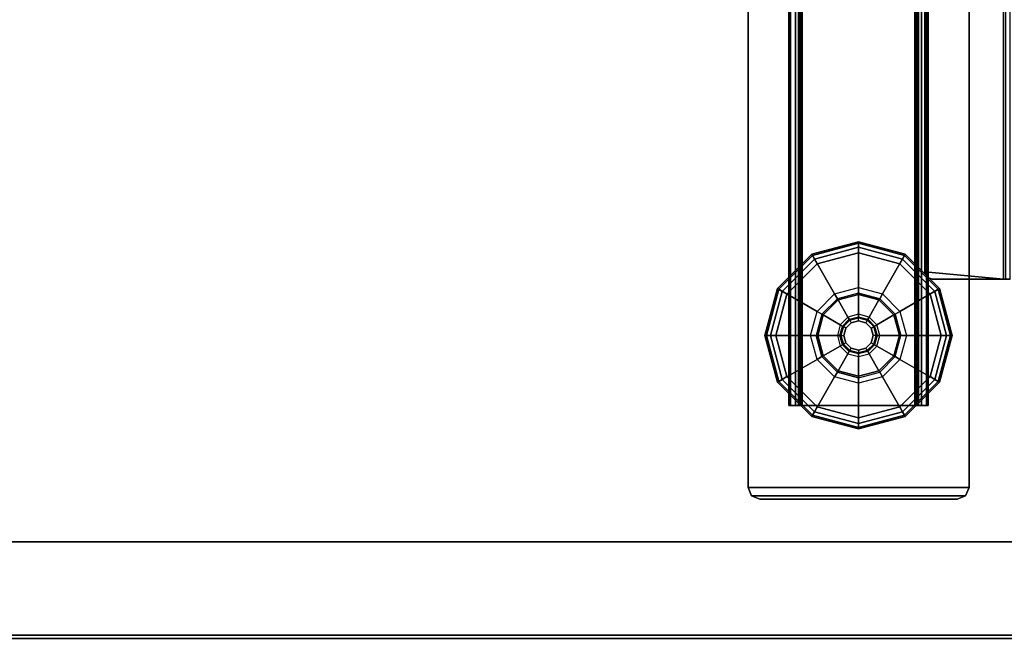
# Model space of a CAD drawing. Units: inches. Extents: x -6 to 238, y -157 to 316.
# Drawn here: x 117 to 128, y 191 to 198 of the extents above; entities that cross this region are included whole.
import ezdxf

# ---------------------------------------------------------------- set-up
doc = ezdxf.new("R2010")
doc.units = ezdxf.units.IN
doc.header["$MEASUREMENT"] = 0
for name, color, linetype in [('PHWALL-WMGMT', 7, 'Continuous'), ('TABLE-BASE', 6, 'Continuous'), ('TABLE-GLIDES', 6, 'Continuous'), ('TABLE-TOP', 6, 'Continuous'), ('TABLE-TOPEDGE', 6, 'Continuous'), ('TILE', 3, 'Continuous')]:
    doc.layers.add(name, color=color, linetype=linetype)

# ---------------------------------------------------------------- blocks, each defined once
blk = doc.blocks.new('EE1109_3830H_0T')
at = {"layer": 'PHWALL-WMGMT'}
for points in [[(30, 0), (0, 0), (0, 0, 5.75), (30, 0, 5.75)], [(30, -0.033, 5.875), (30, 0, 5.75), (0, 0, 5.75), (0, -0.033, 5.875)]]:
    blk.add_3dface(points, dxfattribs=at)
blk = doc.blocks.new('EE1420_3230P_0T')
at = {"layer": 'TILE'}
for points in [[(0.25, 0, 31.75), (29.75, 0, 31.75), (29.75, 0.033, 31.875), (0.25, 0.033, 31.875)], [(0.25, 0.033, 0.125), (29.75, 0.033, 0.125), (29.75, 0, 0.25), (0.25, 0, 0.25)], [(29.75, 0, 31.75), (0.25, 0, 31.75), (0.25, 0, 0.25), (29.75, 0, 0.25)]]:
    blk.add_3dface(points, dxfattribs=at)
blk = doc.blocks.new('UDW6ACS_3060LEWB_0T')
at = {"layer": 'TABLE-BASE'}
for points in [[(2.053, -1.49, 1.111), (2.053, -1.49, 0.946), (2.141, -1.454, 0.946), (2.141, -1.454, 1.111)], [(2.053, -1.49, 0.946), (4.339, -1.49, 0.946), (4.251, -1.454, 0.946), (2.141, -1.454, 0.946)], [(4.339, -1.49, 1.111), (2.053, -1.49, 1.111), (2.141, -1.454, 1.111), (4.251, -1.454, 1.111)], [(2.141, -1.454, 0.946), (4.251, -1.454, 0.946), (4.251, -1.454, 1.111), (2.141, -1.454, 1.111)], [(4.339, -1.49, 0.946), (4.339, -1.49, 1.111), (4.251, -1.454, 1.111), (4.251, -1.454, 0.946)], [(2.016, -1.579, 1.111), (2.016, -1.579, 0.946), (2.053, -1.49, 0.946), (2.053, -1.49, 1.111)], [(2.016, -1.579, 0.946), (4.376, -1.579, 0.946), (4.339, -1.49, 0.946), (2.053, -1.49, 0.946)], [(4.376, -1.579, 1.111), (2.016, -1.579, 1.111), (2.053, -1.49, 1.111), (4.339, -1.49, 1.111)], [(4.376, -1.579, 0.946), (4.376, -1.579, 1.111), (4.339, -1.49, 1.111), (4.339, -1.49, 0.946)], [(2.016, -29.298, 1.111), (4.376, -29.298, 1.111), (4.376, -1.579, 1.111), (2.016, -1.579, 1.111)], [(2.016, -1.579, 0.946), (4.376, -1.579, 0.946), (4.376, -29.298, 0.946), (2.016, -29.298, 0.946)], [(2.016, -1.579, 0.946), (2.016, -29.298, 0.946), (2.016, -29.298, 1.111), (2.016, -1.579, 1.111)], [(4.376, -1.579, 1.111), (4.376, -29.298, 1.111), (4.376, -29.298, 0.946), (4.376, -1.579, 0.946)], [(2.451, -2.454, 0.589), (2.451, -28.424, 0.589), (2.47, -28.424, 0.517), (2.47, -2.454, 0.517)], [(2.556, -2.454, 0.589), (2.451, -2.454, 0.589), (2.47, -2.454, 0.517), (2.561, -2.454, 0.57)], [(2.451, -2.454, 0.946), (2.451, -28.424, 0.946), (2.451, -28.424, 0.589), (2.451, -2.454, 0.589)], [(2.451, -28.424, 0.946), (2.556, -28.424, 0.946), (2.556, -2.454, 0.946), (2.451, -2.454, 0.946)], [(2.556, -2.454, 0.589), (2.451, -2.454, 0.589), (2.451, -2.454, 0.946), (2.556, -2.454, 0.946)], [(2.47, -2.454, 0.517), (2.47, -28.424, 0.517), (2.523, -28.424, 0.465), (2.523, -2.454, 0.465)], [(2.561, -2.454, 0.57), (2.47, -2.454, 0.517), (2.523, -2.454, 0.465), (2.575, -2.454, 0.555)], [(2.523, -2.454, 0.465), (2.523, -28.424, 0.465), (2.595, -28.424, 0.445), (2.595, -2.454, 0.445)], [(2.575, -2.454, 0.555), (2.523, -2.454, 0.465), (2.595, -2.454, 0.445), (2.595, -2.454, 0.55)], [(2.556, -28.424, 0.589), (2.556, -2.454, 0.589), (2.561, -2.454, 0.57), (2.561, -28.424, 0.57)], [(2.556, -28.424, 0.589), (2.556, -2.454, 0.589), (2.556, -2.454, 0.946), (2.556, -28.424, 0.946)], [(2.561, -28.424, 0.57), (2.561, -2.454, 0.57), (2.575, -2.454, 0.555), (2.575, -28.424, 0.555)], [(2.575, -28.424, 0.555), (2.575, -2.454, 0.555), (2.595, -2.454, 0.55), (2.595, -28.424, 0.55)], [(3.797, -2.454, 0.55), (3.797, -2.454, 0.445), (2.595, -2.454, 0.445), (2.595, -2.454, 0.55)], [(3.797, -28.424, 0.445), (3.797, -2.454, 0.445), (2.595, -2.454, 0.445), (2.595, -28.424, 0.445)], [(3.797, -28.424, 0.55), (3.797, -2.454, 0.55), (2.595, -2.454, 0.55), (2.595, -28.424, 0.55)], [(3.869, -2.454, 0.465), (3.869, -28.424, 0.465), (3.797, -28.424, 0.445), (3.797, -2.454, 0.445)], [(3.817, -28.424, 0.555), (3.817, -2.454, 0.555), (3.797, -2.454, 0.55), (3.797, -28.424, 0.55)], [(3.817, -2.454, 0.555), (3.869, -2.454, 0.465), (3.797, -2.454, 0.445), (3.797, -2.454, 0.55)], [(3.831, -28.424, 0.57), (3.831, -2.454, 0.57), (3.817, -2.454, 0.555), (3.817, -28.424, 0.555)], [(3.831, -2.454, 0.57), (3.922, -2.454, 0.517), (3.869, -2.454, 0.465), (3.817, -2.454, 0.555)], [(3.836, -28.424, 0.589), (3.836, -2.454, 0.589), (3.831, -2.454, 0.57), (3.831, -28.424, 0.57)], [(3.836, -2.454, 0.589), (3.941, -2.454, 0.589), (3.922, -2.454, 0.517), (3.831, -2.454, 0.57)], [(3.836, -28.424, 0.946), (3.836, -2.454, 0.946), (3.836, -2.454, 0.589), (3.836, -28.424, 0.589)], [(3.941, -2.454, 0.946), (3.836, -2.454, 0.946), (3.836, -28.424, 0.946), (3.941, -28.424, 0.946)], [(3.836, -2.454, 0.946), (3.941, -2.454, 0.946), (3.941, -2.454, 0.589), (3.836, -2.454, 0.589)], [(3.922, -2.454, 0.517), (3.922, -28.424, 0.517), (3.869, -28.424, 0.465), (3.869, -2.454, 0.465)], [(3.941, -2.454, 0.589), (3.941, -28.424, 0.589), (3.922, -28.424, 0.517), (3.922, -2.454, 0.517)], [(3.941, -2.454, 0.589), (3.941, -28.424, 0.589), (3.941, -28.424, 0.946), (3.941, -2.454, 0.946)], [(1.647, -9.527, 27.373), (1.647, -3.804, 27.373), (1.575, -3.804, 27.354), (1.575, -9.527, 27.354)], [(1.627, -3.804, 27.263), (1.575, -3.804, 27.354), (1.647, -3.804, 27.373), (1.647, -3.804, 27.269)], [(1.647, -3.804, 27.269), (1.647, -9.527, 27.269), (1.627, -9.527, 27.263), (1.627, -3.804, 27.263)], [(2.409, -3.804, 27.373), (2.409, -3.804, 27.269), (1.647, -3.804, 27.269), (1.647, -3.804, 27.373)], [(2.464, -3.827, 27.373), (2.409, -3.804, 27.373), (1.647, -3.804, 27.373), (2.487, -3.882, 27.373)], [(2.464, -3.827, 27.269), (2.409, -3.804, 27.269), (1.647, -3.804, 27.269), (2.487, -3.882, 27.269)], [(1.647, -9.527, 27.269), (2.487, -6.71, 27.269), (2.487, -3.882, 27.269), (1.647, -3.804, 27.269)], [(1.647, -9.527, 27.373), (2.487, -6.71, 27.373), (2.487, -3.882, 27.373), (1.647, -3.804, 27.373)], [(2.464, -3.827, 27.373), (2.464, -3.827, 27.269), (2.409, -3.804, 27.269), (2.409, -3.804, 27.373)], [(2.487, -3.882, 27.269), (2.487, -3.882, 27.373), (2.464, -3.827, 27.373), (2.464, -3.827, 27.269)], [(2.487, -6.71, 27.373), (2.487, -6.71, 27.269), (2.487, -3.882, 27.269), (2.487, -3.882, 27.373)]]:
    blk.add_3dface(points, dxfattribs=at)
at = {"layer": 'TABLE-GLIDES'}
for points in [[(3.196, -2.204, 0.138), (2.696, -2.338, 0.138), (2.94, -2.76, 0.276), (3.196, -2.692, 0.276)], [(3.196, -2.204, 0.118), (2.696, -2.338, 0.118), (2.704, -2.351, 0.059), (3.196, -2.219, 0.059)], [(3.196, -2.204, 0.138), (3.196, -2.204, 0.118), (2.696, -2.338, 0.118), (2.696, -2.338, 0.138)], [(3.696, -2.338, 0.138), (3.196, -2.204, 0.138), (3.196, -2.692, 0.276), (3.452, -2.76, 0.276)], [(3.696, -2.338, 0.118), (3.196, -2.204, 0.118), (3.196, -2.219, 0.059), (3.688, -2.351, 0.059)], [(3.696, -2.338, 0.138), (3.696, -2.338, 0.118), (3.196, -2.204, 0.118), (3.196, -2.204, 0.138)], [(3.196, -2.219, 0.059), (2.704, -2.351, 0.059), (2.725, -2.389, 0.016), (3.196, -2.263, 0.016)], [(3.196, -2.263, 0.016), (2.725, -2.389, 0.016), (2.755, -2.44), (3.196, -2.322)], [(3.688, -2.351, 0.059), (3.196, -2.219, 0.059), (3.196, -2.263, 0.016), (3.666, -2.389, 0.016)], [(3.666, -2.389, 0.016), (3.196, -2.263, 0.016), (3.196, -2.322), (3.637, -2.44)], [(2.696, -2.338, 0.138), (2.33, -2.704, 0.138), (2.753, -2.948, 0.276), (2.94, -2.76, 0.276)], [(2.696, -2.338, 0.118), (2.33, -2.704, 0.118), (2.344, -2.712, 0.059), (2.704, -2.351, 0.059)], [(2.696, -2.338, 0.138), (2.696, -2.338, 0.118), (2.33, -2.704, 0.118), (2.33, -2.704, 0.138)], [(2.704, -2.351, 0.059), (2.344, -2.712, 0.059), (2.381, -2.733, 0.016), (2.725, -2.389, 0.016)], [(2.725, -2.389, 0.016), (2.381, -2.733, 0.016), (2.432, -2.763), (2.755, -2.44)], [(4.062, -2.704, 0.138), (3.696, -2.338, 0.138), (3.452, -2.76, 0.276), (3.639, -2.948, 0.276)], [(4.011, -2.733, 0.016), (3.666, -2.389, 0.016), (3.637, -2.44), (3.96, -2.763)], [(4.048, -2.712, 0.059), (3.688, -2.351, 0.059), (3.666, -2.389, 0.016), (4.011, -2.733, 0.016)], [(4.062, -2.704, 0.118), (3.696, -2.338, 0.118), (3.688, -2.351, 0.059), (4.048, -2.712, 0.059)], [(4.062, -2.704, 0.138), (4.062, -2.704, 0.118), (3.696, -2.338, 0.118), (3.696, -2.338, 0.138)], [(2.33, -2.704, 0.138), (2.196, -3.204, 0.138), (2.684, -3.204, 0.276), (2.753, -2.948, 0.276)], [(2.33, -2.704, 0.118), (2.196, -3.204, 0.118), (2.212, -3.204, 0.059), (2.344, -2.712, 0.059)], [(2.33, -2.704, 0.138), (2.33, -2.704, 0.118), (2.196, -3.204, 0.118), (2.196, -3.204, 0.138)], [(2.344, -2.712, 0.059), (2.212, -3.204, 0.059), (2.255, -3.204, 0.016), (2.381, -2.733, 0.016)], [(2.381, -2.733, 0.016), (2.255, -3.204, 0.016), (2.314, -3.204), (2.432, -2.763)], [(2.94, -2.76, 0.276), (3.196, -2.692, 0.276), (3.196, -2.751, 0.394), (2.97, -2.812, 0.394)], [(3.196, -2.692, 0.276), (3.452, -2.76, 0.276), (3.422, -2.812, 0.394), (3.196, -2.751, 0.394)], [(4.196, -3.204, 0.138), (4.062, -2.704, 0.138), (3.639, -2.948, 0.276), (3.708, -3.204, 0.276)], [(4.137, -3.204, 0.016), (4.011, -2.733, 0.016), (3.96, -2.763), (4.078, -3.204)], [(4.18, -3.204, 0.059), (4.048, -2.712, 0.059), (4.011, -2.733, 0.016), (4.137, -3.204, 0.016)], [(4.196, -3.204, 0.118), (4.062, -2.704, 0.118), (4.048, -2.712, 0.059), (4.18, -3.204, 0.059)], [(4.196, -3.204, 0.138), (4.196, -3.204, 0.118), (4.062, -2.704, 0.118), (4.062, -2.704, 0.138)], [(2.753, -2.948, 0.276), (2.94, -2.76, 0.276), (2.97, -2.812, 0.394), (2.804, -2.977, 0.394)], [(2.97, -2.812, 0.394), (2.978, -2.826, 0.394), (2.818, -2.985, 0.394), (2.804, -2.977, 0.394)], [(2.978, -2.826, 0.394), (2.978, -2.826, 0.445), (2.818, -2.985, 0.445), (2.818, -2.985, 0.394)], [(2.818, -2.985, 0.445), (2.978, -2.826, 0.445), (3.083, -3.007, 0.445), (3, -3.09, 0.445)], [(3.196, -2.767, 0.394), (3.196, -2.751, 0.394), (2.97, -2.812, 0.394), (2.978, -2.826, 0.394)], [(3.196, -2.767, 0.394), (3.196, -2.767, 0.445), (2.978, -2.826, 0.445), (2.978, -2.826, 0.394)], [(2.978, -2.826, 0.445), (3.196, -2.767, 0.445), (3.196, -2.977, 0.445), (3.083, -3.007, 0.445)], [(3.422, -2.812, 0.394), (3.414, -2.826, 0.394), (3.196, -2.767, 0.394), (3.196, -2.751, 0.394)], [(3.414, -2.826, 0.394), (3.414, -2.826, 0.445), (3.196, -2.767, 0.445), (3.196, -2.767, 0.394)], [(3.196, -2.767, 0.445), (3.414, -2.826, 0.445), (3.309, -3.007, 0.445), (3.196, -2.977, 0.445)], [(3.414, -2.826, 0.445), (3.574, -2.985, 0.445), (3.392, -3.09, 0.445), (3.309, -3.007, 0.445)], [(3.574, -2.985, 0.394), (3.588, -2.977, 0.394), (3.422, -2.812, 0.394), (3.414, -2.826, 0.394)], [(3.574, -2.985, 0.394), (3.574, -2.985, 0.445), (3.414, -2.826, 0.445), (3.414, -2.826, 0.394)], [(3.452, -2.76, 0.276), (3.639, -2.948, 0.276), (3.588, -2.977, 0.394), (3.422, -2.812, 0.394)], [(2.684, -3.204, 0.276), (2.753, -2.948, 0.276), (2.804, -2.977, 0.394), (2.743, -3.204, 0.394)], [(2.818, -2.985, 0.394), (2.804, -2.977, 0.394), (2.743, -3.204, 0.394), (2.759, -3.204, 0.394)], [(2.818, -2.985, 0.394), (2.818, -2.985, 0.445), (2.759, -3.204, 0.445), (2.759, -3.204, 0.394)], [(2.759, -3.204, 0.445), (2.818, -2.985, 0.445), (3, -3.09, 0.445), (2.969, -3.204, 0.445)], [(3.083, -3.007, 0.445), (3, -3.09, 0.445), (3.024, -3.104, 0.457), (3.097, -3.032, 0.457)], [(3.024, -3.104, 0.457), (3.097, -3.032, 0.457), (3.102, -3.042, 0.485), (3.034, -3.11, 0.485)], [(3.102, -3.042, 0.485), (3.034, -3.11, 0.485), (3.034, -3.11, 0.826), (3.102, -3.042, 0.826)], [(3.102, -3.042, 0.826), (3.118, -3.068, 0.826), (3.061, -3.126, 0.826), (3.034, -3.11, 0.826)], [(3.196, -2.977, 0.445), (3.083, -3.007, 0.445), (3.097, -3.032, 0.457), (3.196, -3.005, 0.457)], [(3.097, -3.032, 0.457), (3.196, -3.005, 0.457), (3.196, -3.016, 0.485), (3.102, -3.042, 0.485)], [(3.196, -3.016, 0.485), (3.102, -3.042, 0.485), (3.102, -3.042, 0.826), (3.196, -3.016, 0.826)], [(3.196, -3.047, 0.826), (3.196, -3.016, 0.826), (3.102, -3.042, 0.826), (3.118, -3.068, 0.826)], [(3.118, -3.068, 0.826), (3.196, -3.047, 0.826), (3.196, -3.047, 0.906), (3.118, -3.068, 0.906)], [(3.309, -3.007, 0.445), (3.196, -2.977, 0.445), (3.196, -3.005, 0.457), (3.295, -3.032, 0.457)], [(3.196, -3.005, 0.457), (3.295, -3.032, 0.457), (3.29, -3.042, 0.485), (3.196, -3.016, 0.485)], [(3.29, -3.042, 0.485), (3.196, -3.016, 0.485), (3.196, -3.016, 0.826), (3.29, -3.042, 0.826)], [(3.29, -3.042, 0.826), (3.274, -3.068, 0.826), (3.196, -3.047, 0.826), (3.196, -3.016, 0.826)], [(3.196, -3.047, 0.826), (3.274, -3.068, 0.826), (3.274, -3.068, 0.906), (3.196, -3.047, 0.906)], [(3.331, -3.126, 0.826), (3.358, -3.11, 0.826), (3.29, -3.042, 0.826), (3.274, -3.068, 0.826)], [(3.295, -3.032, 0.457), (3.368, -3.104, 0.457), (3.358, -3.11, 0.485), (3.29, -3.042, 0.485)], [(3.358, -3.11, 0.485), (3.29, -3.042, 0.485), (3.29, -3.042, 0.826), (3.358, -3.11, 0.826)], [(3.392, -3.09, 0.445), (3.309, -3.007, 0.445), (3.295, -3.032, 0.457), (3.368, -3.104, 0.457)], [(3.574, -2.985, 0.445), (3.632, -3.204, 0.445), (3.422, -3.204, 0.445), (3.392, -3.09, 0.445)], [(3.649, -3.204, 0.394), (3.632, -3.204, 0.394), (3.574, -2.985, 0.394), (3.588, -2.977, 0.394)], [(3.632, -3.204, 0.394), (3.632, -3.204, 0.445), (3.574, -2.985, 0.445), (3.574, -2.985, 0.394)], [(3.639, -2.948, 0.276), (3.708, -3.204, 0.276), (3.649, -3.204, 0.394), (3.588, -2.977, 0.394)], [(3, -3.09, 0.445), (2.969, -3.204, 0.445), (2.997, -3.204, 0.457), (3.024, -3.104, 0.457)], [(2.997, -3.204, 0.457), (3.024, -3.104, 0.457), (3.034, -3.11, 0.485), (3.009, -3.204, 0.485)], [(3.034, -3.11, 0.485), (3.009, -3.204, 0.485), (3.009, -3.204, 0.826), (3.034, -3.11, 0.826)], [(3.061, -3.126, 0.826), (3.034, -3.11, 0.826), (3.009, -3.204, 0.826), (3.04, -3.204, 0.826)], [(3.04, -3.204, 0.826), (3.061, -3.126, 0.826), (3.061, -3.126, 0.906), (3.04, -3.204, 0.906)], [(3.061, -3.126, 0.826), (3.118, -3.068, 0.826), (3.118, -3.068, 0.906), (3.061, -3.126, 0.906)], [(3.274, -3.068, 0.826), (3.331, -3.126, 0.826), (3.331, -3.126, 0.906), (3.274, -3.068, 0.906)], [(3.383, -3.204, 0.826), (3.352, -3.204, 0.826), (3.331, -3.126, 0.826), (3.358, -3.11, 0.826)], [(3.331, -3.126, 0.826), (3.352, -3.204, 0.826), (3.352, -3.204, 0.906), (3.331, -3.126, 0.906)], [(3.368, -3.104, 0.457), (3.395, -3.204, 0.457), (3.383, -3.204, 0.485), (3.358, -3.11, 0.485)], [(3.383, -3.204, 0.485), (3.358, -3.11, 0.485), (3.358, -3.11, 0.826), (3.383, -3.204, 0.826)], [(3.422, -3.204, 0.445), (3.392, -3.09, 0.445), (3.368, -3.104, 0.457), (3.395, -3.204, 0.457)], [(2.196, -3.204, 0.138), (2.33, -3.704, 0.138), (2.753, -3.46, 0.276), (2.684, -3.204, 0.276)], [(2.196, -3.204, 0.118), (2.33, -3.704, 0.118), (2.344, -3.696, 0.059), (2.212, -3.204, 0.059)], [(2.196, -3.204, 0.138), (2.196, -3.204, 0.118), (2.33, -3.704, 0.118), (2.33, -3.704, 0.138)], [(2.212, -3.204, 0.059), (2.344, -3.696, 0.059), (2.381, -3.674, 0.016), (2.255, -3.204, 0.016)], [(2.255, -3.204, 0.016), (2.381, -3.674, 0.016), (2.432, -3.645), (2.314, -3.204)], [(2.753, -3.46, 0.276), (2.684, -3.204, 0.276), (2.743, -3.204, 0.394), (2.804, -3.43, 0.394)], [(2.743, -3.204, 0.394), (2.759, -3.204, 0.394), (2.818, -3.422, 0.394), (2.804, -3.43, 0.394)], [(2.759, -3.204, 0.394), (2.759, -3.204, 0.445), (2.818, -3.422, 0.445), (2.818, -3.422, 0.394)], [(2.818, -3.422, 0.445), (2.759, -3.204, 0.445), (2.969, -3.204, 0.445), (3, -3.317, 0.445)], [(2.969, -3.204, 0.445), (3, -3.317, 0.445), (3.024, -3.303, 0.457), (2.997, -3.204, 0.457)], [(3.024, -3.303, 0.457), (2.997, -3.204, 0.457), (3.009, -3.204, 0.485), (3.034, -3.297, 0.485)], [(3.009, -3.204, 0.485), (3.034, -3.297, 0.485), (3.034, -3.297, 0.826), (3.009, -3.204, 0.826)], [(3.009, -3.204, 0.826), (3.04, -3.204, 0.826), (3.061, -3.282, 0.826), (3.034, -3.297, 0.826)], [(3.061, -3.282, 0.826), (3.04, -3.204, 0.826), (3.04, -3.204, 0.906), (3.061, -3.282, 0.906)], [(3.352, -3.204, 0.826), (3.331, -3.282, 0.826), (3.331, -3.282, 0.906), (3.352, -3.204, 0.906)], [(3.331, -3.282, 0.826), (3.358, -3.297, 0.826), (3.383, -3.204, 0.826), (3.352, -3.204, 0.826)], [(3.395, -3.204, 0.457), (3.368, -3.303, 0.457), (3.358, -3.297, 0.485), (3.383, -3.204, 0.485)], [(3.358, -3.297, 0.485), (3.383, -3.204, 0.485), (3.383, -3.204, 0.826), (3.358, -3.297, 0.826)], [(3.392, -3.317, 0.445), (3.422, -3.204, 0.445), (3.395, -3.204, 0.457), (3.368, -3.303, 0.457)], [(3.632, -3.204, 0.445), (3.574, -3.422, 0.445), (3.392, -3.317, 0.445), (3.422, -3.204, 0.445)], [(3.574, -3.422, 0.394), (3.574, -3.422, 0.445), (3.632, -3.204, 0.445), (3.632, -3.204, 0.394)], [(3.574, -3.422, 0.394), (3.588, -3.43, 0.394), (3.649, -3.204, 0.394), (3.632, -3.204, 0.394)], [(3.708, -3.204, 0.276), (3.639, -3.46, 0.276), (3.588, -3.43, 0.394), (3.649, -3.204, 0.394)], [(4.062, -3.704, 0.138), (4.196, -3.204, 0.138), (3.708, -3.204, 0.276), (3.639, -3.46, 0.276)], [(4.011, -3.674, 0.016), (4.137, -3.204, 0.016), (4.078, -3.204), (3.96, -3.645)], [(4.048, -3.696, 0.059), (4.18, -3.204, 0.059), (4.137, -3.204, 0.016), (4.011, -3.674, 0.016)], [(4.062, -3.704, 0.118), (4.196, -3.204, 0.118), (4.18, -3.204, 0.059), (4.048, -3.696, 0.059)], [(4.062, -3.704, 0.138), (4.062, -3.704, 0.118), (4.196, -3.204, 0.118), (4.196, -3.204, 0.138)], [(2.978, -3.582, 0.445), (2.818, -3.422, 0.445), (3, -3.317, 0.445), (3.083, -3.4, 0.445)], [(3, -3.317, 0.445), (3.083, -3.4, 0.445), (3.097, -3.376, 0.457), (3.024, -3.303, 0.457)], [(3.097, -3.376, 0.457), (3.024, -3.303, 0.457), (3.034, -3.297, 0.485), (3.102, -3.366, 0.485)], [(3.061, -3.282, 0.826), (3.034, -3.297, 0.826), (3.102, -3.366, 0.826), (3.118, -3.339, 0.826)], [(3.034, -3.297, 0.485), (3.102, -3.366, 0.485), (3.102, -3.366, 0.826), (3.034, -3.297, 0.826)], [(3.118, -3.339, 0.826), (3.061, -3.282, 0.826), (3.061, -3.282, 0.906), (3.118, -3.339, 0.906)], [(3.102, -3.366, 0.826), (3.118, -3.339, 0.826), (3.196, -3.36, 0.826), (3.196, -3.391, 0.826)], [(3.196, -3.36, 0.826), (3.118, -3.339, 0.826), (3.118, -3.339, 0.906), (3.196, -3.36, 0.906)], [(3.274, -3.339, 0.826), (3.196, -3.36, 0.826), (3.196, -3.36, 0.906), (3.274, -3.339, 0.906)], [(3.196, -3.36, 0.826), (3.196, -3.391, 0.826), (3.29, -3.366, 0.826), (3.274, -3.339, 0.826)], [(3.331, -3.282, 0.826), (3.274, -3.339, 0.826), (3.274, -3.339, 0.906), (3.331, -3.282, 0.906)], [(3.29, -3.366, 0.826), (3.274, -3.339, 0.826), (3.331, -3.282, 0.826), (3.358, -3.297, 0.826)], [(3.368, -3.303, 0.457), (3.295, -3.376, 0.457), (3.29, -3.366, 0.485), (3.358, -3.297, 0.485)], [(3.29, -3.366, 0.485), (3.358, -3.297, 0.485), (3.358, -3.297, 0.826), (3.29, -3.366, 0.826)], [(3.309, -3.4, 0.445), (3.392, -3.317, 0.445), (3.368, -3.303, 0.457), (3.295, -3.376, 0.457)], [(3.574, -3.422, 0.445), (3.414, -3.582, 0.445), (3.309, -3.4, 0.445), (3.392, -3.317, 0.445)], [(2.33, -3.704, 0.138), (2.696, -4.07, 0.138), (2.94, -3.647, 0.276), (2.753, -3.46, 0.276)], [(2.94, -3.647, 0.276), (2.753, -3.46, 0.276), (2.804, -3.43, 0.394), (2.97, -3.596, 0.394)], [(2.818, -3.422, 0.394), (2.804, -3.43, 0.394), (2.97, -3.596, 0.394), (2.978, -3.582, 0.394)], [(2.818, -3.422, 0.394), (2.818, -3.422, 0.445), (2.978, -3.582, 0.445), (2.978, -3.582, 0.394)], [(3.196, -3.64, 0.445), (2.978, -3.582, 0.445), (3.083, -3.4, 0.445), (3.196, -3.43, 0.445)], [(3.083, -3.4, 0.445), (3.196, -3.43, 0.445), (3.196, -3.402, 0.457), (3.097, -3.376, 0.457)], [(3.196, -3.402, 0.457), (3.097, -3.376, 0.457), (3.102, -3.366, 0.485), (3.196, -3.391, 0.485)], [(3.102, -3.366, 0.485), (3.196, -3.391, 0.485), (3.196, -3.391, 0.826), (3.102, -3.366, 0.826)], [(3.295, -3.376, 0.457), (3.196, -3.402, 0.457), (3.196, -3.391, 0.485), (3.29, -3.366, 0.485)], [(3.196, -3.391, 0.485), (3.29, -3.366, 0.485), (3.29, -3.366, 0.826), (3.196, -3.391, 0.826)], [(3.196, -3.43, 0.445), (3.309, -3.4, 0.445), (3.295, -3.376, 0.457), (3.196, -3.402, 0.457)], [(3.414, -3.582, 0.445), (3.196, -3.64, 0.445), (3.196, -3.43, 0.445), (3.309, -3.4, 0.445)], [(3.414, -3.582, 0.394), (3.414, -3.582, 0.445), (3.574, -3.422, 0.445), (3.574, -3.422, 0.394)], [(3.422, -3.596, 0.394), (3.414, -3.582, 0.394), (3.574, -3.422, 0.394), (3.588, -3.43, 0.394)], [(3.639, -3.46, 0.276), (3.452, -3.647, 0.276), (3.422, -3.596, 0.394), (3.588, -3.43, 0.394)], [(3.696, -4.07, 0.138), (4.062, -3.704, 0.138), (3.639, -3.46, 0.276), (3.452, -3.647, 0.276)], [(2.344, -3.696, 0.059), (2.704, -4.056, 0.059), (2.725, -4.019, 0.016), (2.381, -3.674, 0.016)], [(2.381, -3.674, 0.016), (2.725, -4.019, 0.016), (2.755, -3.967), (2.432, -3.645)], [(2.696, -4.07, 0.138), (3.196, -4.204, 0.138), (3.196, -3.715, 0.276), (2.94, -3.647, 0.276)], [(3.196, -3.715, 0.276), (2.94, -3.647, 0.276), (2.97, -3.596, 0.394), (3.196, -3.656, 0.394)], [(2.97, -3.596, 0.394), (2.978, -3.582, 0.394), (3.196, -3.64, 0.394), (3.196, -3.656, 0.394)], [(2.978, -3.582, 0.394), (2.978, -3.582, 0.445), (3.196, -3.64, 0.445), (3.196, -3.64, 0.394)], [(3.196, -3.64, 0.394), (3.196, -3.64, 0.445), (3.414, -3.582, 0.445), (3.414, -3.582, 0.394)], [(3.196, -3.64, 0.394), (3.196, -3.656, 0.394), (3.422, -3.596, 0.394), (3.414, -3.582, 0.394)], [(3.452, -3.647, 0.276), (3.196, -3.715, 0.276), (3.196, -3.656, 0.394), (3.422, -3.596, 0.394)], [(3.196, -4.204, 0.138), (3.696, -4.07, 0.138), (3.452, -3.647, 0.276), (3.196, -3.715, 0.276)], [(3.666, -4.019, 0.016), (4.011, -3.674, 0.016), (3.96, -3.645), (3.637, -3.967)], [(3.688, -4.056, 0.059), (4.048, -3.696, 0.059), (4.011, -3.674, 0.016), (3.666, -4.019, 0.016)], [(2.33, -3.704, 0.118), (2.696, -4.07, 0.118), (2.704, -4.056, 0.059), (2.344, -3.696, 0.059)], [(2.33, -3.704, 0.138), (2.33, -3.704, 0.118), (2.696, -4.07, 0.118), (2.696, -4.07, 0.138)], [(3.696, -4.07, 0.118), (4.062, -3.704, 0.118), (4.048, -3.696, 0.059), (3.688, -4.056, 0.059)], [(3.696, -4.07, 0.138), (3.696, -4.07, 0.118), (4.062, -3.704, 0.118), (4.062, -3.704, 0.138)], [(2.725, -4.019, 0.016), (3.196, -4.145, 0.016), (3.196, -4.086), (2.755, -3.967)], [(3.196, -4.145, 0.016), (3.666, -4.019, 0.016), (3.637, -3.967), (3.196, -4.086)], [(2.696, -4.07, 0.118), (3.196, -4.204, 0.118), (3.196, -4.188, 0.059), (2.704, -4.056, 0.059)], [(2.696, -4.07, 0.138), (2.696, -4.07, 0.118), (3.196, -4.204, 0.118), (3.196, -4.204, 0.138)], [(2.704, -4.056, 0.059), (3.196, -4.188, 0.059), (3.196, -4.145, 0.016), (2.725, -4.019, 0.016)], [(3.196, -4.188, 0.059), (3.688, -4.056, 0.059), (3.666, -4.019, 0.016), (3.196, -4.145, 0.016)], [(3.196, -4.204, 0.118), (3.696, -4.07, 0.118), (3.688, -4.056, 0.059), (3.196, -4.188, 0.059)], [(3.196, -4.204, 0.138), (3.196, -4.204, 0.118), (3.696, -4.07, 0.118), (3.696, -4.07, 0.138)]]:
    blk.add_3dface(points, dxfattribs=at)
for points, invisible_edges in [([(3.196, -4.086), (3.196, -2.322), (2.755, -2.44), (2.755, -3.967)], 5), ([(3.196, -2.322), (3.196, -4.086), (3.637, -3.967), (3.637, -2.44)], 5), ([(2.755, -2.44), (2.755, -3.967), (2.432, -3.645), (2.432, -2.763)], 5), ([(3.637, -3.967), (3.637, -2.44), (3.96, -2.763), (3.96, -3.645)], 5), ([(2.432, -3.645), (2.432, -2.763), (2.314, -3.204)], 1), ([(3.96, -2.763), (3.96, -3.645), (4.078, -3.204)], 1), ([(3.196, -3.36, 0.906), (3.196, -3.047, 0.906), (3.118, -3.068, 0.906), (3.118, -3.339, 0.906)], 5), ([(3.196, -3.047, 0.906), (3.196, -3.36, 0.906), (3.274, -3.339, 0.906), (3.274, -3.068, 0.906)], 5), ([(3.061, -3.282, 0.906), (3.061, -3.126, 0.906), (3.04, -3.204, 0.906)], 1), ([(3.118, -3.068, 0.906), (3.118, -3.339, 0.906), (3.061, -3.282, 0.906), (3.061, -3.126, 0.906)], 5), ([(3.274, -3.339, 0.906), (3.274, -3.068, 0.906), (3.331, -3.126, 0.906), (3.331, -3.282, 0.906)], 5), ([(3.331, -3.126, 0.906), (3.331, -3.282, 0.906), (3.352, -3.204, 0.906)], 1)]:
    blk.add_3dface(points, dxfattribs=dict(at, invisible_edges=invisible_edges))
at = {"layer": 'TABLE-TOP'}
for points in [[(58.88, -1, 28.553), (1, -1, 28.553), (1, -29.88, 28.553), (58.88, -29.88, 28.553)], [(58.88, -29.88, 27.373), (1, -29.88, 27.373), (1, -1, 27.373), (58.88, -1, 27.373)]]:
    blk.add_3dface(points, dxfattribs=at)
at = {"layer": 'TABLE-TOPEDGE'}
blk.add_3dface([(1, -1, 27.373), (1, -1, 28.553), (58.88, -1, 28.553), (58.88, -1, 27.373)], dxfattribs=at)

msp = doc.modelspace()

# ---------------------------------------------------------------- block references
at = {"rotation": 180}
for name, p in [('UDW6ACS_3060LEWB_0T', (129.342, 191.287)), ('EE1420_3230P_0T', (129.462, 191.287, 6))]:
    msp.add_blockref(name, p, dxfattribs=at)
msp.add_blockref('EE1109_3830H_0T', (99.462, 191.287))

doc.saveas('drawing.dxf')
